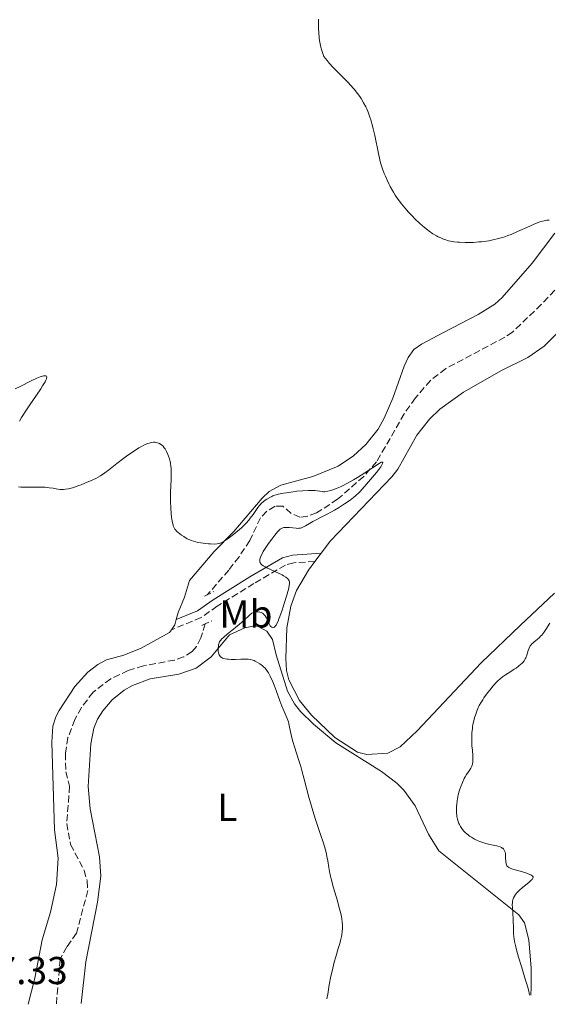
# Model space of a CAD drawing. Units: metres. Extents: x 625705 to 629192, y 4662471 to 4664845.
# Drawn here: x 628173 to 628309, y 4662514 to 4662767 of the extents above; entities that cross this region are included whole.
import ezdxf
from ezdxf.enums import TextEntityAlignment as Align

# ---------------------------------------------------------------- set-up
doc = ezdxf.new("R2010")
doc.units = ezdxf.units.M
doc.header["$MEASUREMENT"] = 0
doc.linetypes.add('DGN Style 2', pattern=[1.7399219301090239, 1.043953158065414, -0.6959687720436097])
doc.linetypes.add('DGN Style 3', pattern=[2.435890702152634, 1.739921930109024, -0.6959687720436097])
for name, color, linetype, lineweight in [('Barranco lineal', 142, 'DGN Style 3', 13), ('Camino', 7, 'DGN Style 3', 0), ('Cota de punto acotado terreno', 7, 'Continuous', 0), ('Curva de nivel intermedia', 30, 'Continuous', 0), ('Etiqueta de uso rústico', 92, 'Continuous', 0), ('Línea de cambio de uso (parcela vista)', 92, 'Continuous', 0), ('Margen derecho', 7, 'Continuous', 0), ('Pontón-alcantarilla (pasos de agua)', 1, 'DGN Style 2', 0)]:
    doc.layers.add(name, color=color, linetype=linetype, lineweight=lineweight)
doc.styles.add('Style-Arial', font='arial.ttf')

msp = doc.modelspace()

# ---------------------------------------------------------------- linework, layer by layer
at = {"layer": 'Barranco lineal', "color": 142, "linetype": 'DGN Style 3', "lineweight": 13}
for points in [[(628312.5199999996, 4662699.350000001, 386.6300000000047), (628307.3799999999, 4662693.91, 386.5599999999977), (628299.9500000002, 4662686.82, 386.3099999999977), (628298, 4662685.5, 386.2400000000052)], [(628298, 4662685.5, 386.2400000000052), (628282.7999999998, 4662677.430000001, 385.9499999999971), (628278.8600000005, 4662674.369999999, 385.7700000000041), (628274.9600000001, 4662669.850000001, 385.6000000000058), (628272.0899999999, 4662665.77, 385.570000000007), (628264.9900000002, 4662653.380000001, 385.4600000000065), (628261.6799999997, 4662649.65, 385.2599999999948), (628254.9600000001, 4662643.75, 384.8500000000058), (628249.5700000003, 4662640.25, 384.570000000007), (628247.1900000004, 4662639.359999999, 384.4700000000012), (628245.2699999996, 4662639.16, 384.3899999999995), (628243, 4662640.130000001, 384.3999999999942), (628240.8799999999, 4662641.970000001, 384.2899999999936), (628238.8499999996, 4662641.939999999, 384.1900000000023), (628236.7000000002, 4662640.630000001, 384.1300000000047), (628235.1399999997, 4662638.980000001, 384.0899999999965), (628232.3499999996, 4662633.15, 383.8999999999942), (628229.5999999996, 4662628.960000001, 384.0200000000041), (628226.9800000006, 4662625.529999999, 384.0899999999965), (628221.4000000004, 4662619.109999999, 383.8999999999942)], [(628220.8799999999, 4662611.640000001, 383.8000000000029), (628219.7599999999, 4662608.039999999, 383.6100000000006), (628218.6799999997, 4662605.810000001, 383.5399999999936), (628217.5099999999, 4662604.529999999, 383.5099999999948), (628215.3399999999, 4662603.130000001, 383.4600000000065), (628212.9900000002, 4662602.33, 383.4199999999983), (628205.0099999999, 4662600.859999999, 383.3399999999965), (628201.0999999996, 4662599.619999999, 383.2200000000012), (628196.5700000003, 4662597.52, 383.1600000000035), (628192.04, 4662594.039999999, 383.0599999999977), (628189.0300000003, 4662590.08, 382.9400000000023), (628187.3200000003, 4662587.01, 382.8899999999995), (628185.5700000003, 4662582.359999999, 382.8500000000058), (628184.9000000004, 4662578.32, 382.7700000000041), (628185.0499999998, 4662573.58, 382.6300000000047), (628185.9800000006, 4662569.84, 382.429999999993), (628185.2800000003, 4662560.27, 382.2400000000052), (628186.2400000002, 4662554.789999999, 382.1399999999995), (628189.75, 4662548.17, 381.8600000000006), (628190.5099999999, 4662545.430000001, 381.7200000000012), (628190.6600000003, 4662542.939999999, 381.6000000000058), (628187.7999999998, 4662531.960000001, 381.2599999999948), (628185.25, 4662528.439999999, 381.2599999999948), (628183.5700000003, 4662525.230000001, 381.3600000000006), (628182.5999999996, 4662513.789999999, 381.1300000000047)]]:
    msp.add_polyline3d(points, dxfattribs=at)
at = {"layer": 'Camino', "color": 7, "linetype": 'DGN Style 3', "lineweight": 0}
msp.add_polyline3d([(628249.1299999985, 4662627.74, 385.6900000000024), (628243.6700000024, 4662627.410000001, 385.2899999999937), (628241.5300000011, 4662626.820000002, 385.1699999999984), (628233.3999999973, 4662622.030000002, 384.6699999999982), (628224.0000000006, 4662616.230000001, 383.6000000000058), (628219.8500000021, 4662613.27, 383.3699999999953), (628212.1999999988, 4662610.140000002, 383.9400000000024)], dxfattribs=at)
at = {"layer": 'Curva de nivel intermedia', "color": 30, "linetype": 'Continuous', "lineweight": 0, "flags": 128}
for points, elevation in [([(628250.0600000005, 4662767.4), (628250.0300000015, 4662766.08), (628250.0400000005, 4662765.239999999), (628250.1100000021, 4662763.659999999), (628250.1800000012, 4662762.91), (628250.2300000006, 4662762.430000001), (628250.3700000013, 4662761.509999999), (628250.4500000017, 4662761.06), (628250.6399999994, 4662760.190000001), (628250.8699999996, 4662759.359999998), (628251.0400000019, 4662758.829999999), (628251.4300000007, 4662757.800000001), (628252.26, 4662756.75), (628252.8000000009, 4662756.12), (628253.8200000002, 4662754.970000001), (628254.3099999997, 4662754.449999998), (628255.2400000017, 4662753.5), (628256.9299999992, 4662751.849999999), (628257.6900000015, 4662751.090000001), (628258.2300000002, 4662750.519999999), (628259.2300000016, 4662749.380000001), (628260.120000001, 4662748.24), (628260.6599999998, 4662747.470000001), (628261.0000000017, 4662746.949999998), (628261.6200000009, 4662745.909999999), (628262.1799999997, 4662744.859999998), (628262.4400000012, 4662744.32), (628262.8000000011, 4662743.489999998), (628263.2900000006, 4662742.17), (628263.5200000008, 4662741.460000002), (628263.9500000001, 4662739.960000002), (628264.1500000011, 4662739.15), (628264.5300000012, 4662737.470000001), (628265.4499999997, 4662732.8), (628265.8000000007, 4662731.220000001), (628266.0100000009, 4662730.390000001), (628266.1699999995, 4662729.880000001), (628266.5200000005, 4662728.84), (628266.980000001, 4662727.63), (628267.2500000015, 4662726.970000001), (628267.7099999995, 4662725.92), (628268.2300000003, 4662724.839999998)], 390), ([(628268.2300000003, 4662724.839999998), (628268.5099999999, 4662724.279999999), (628269.0500000007, 4662723.31), (628269.3400000012, 4662722.82), (628269.7999999995, 4662722.09), (628270.5500000005, 4662720.989999999), (628271.3700000008, 4662719.890000001), (628271.8100000012, 4662719.34), (628272.2699999993, 4662718.789999999), (628273.2200000016, 4662717.71), (628274.2000000007, 4662716.67), (628274.850000001, 4662716.01), (628276.0900000016, 4662714.829999999), (628277.3200000008, 4662713.74), (628278.0700000018, 4662713.140000001), (628278.5500000002, 4662712.789999999), (628279.4600000001, 4662712.17), (628280.3700000019, 4662711.630000001), (628280.8200000012, 4662711.390000001), (628281.5000000006, 4662711.060000001), (628282.2000000002, 4662710.770000001), (628282.5500000013, 4662710.640000001), (628283.5200000012, 4662710.350000001), (628284.0399999998, 4662710.24), (628284.8800000002, 4662710.089999998), (628285.8000000011, 4662709.99), (628286.3100000008, 4662709.95), (628287.8100000005, 4662709.890000001), (628288.6300000009, 4662709.890000001), (628289.9400000006, 4662709.930000001), (628291.2999999997, 4662710.029999998), (628292.0000000015, 4662710.100000001), (628293.2599999999, 4662710.259999998), (628293.9000000014, 4662710.359999998), (628294.8800000004, 4662710.550000001), (628296.3900000014, 4662710.92), (628297.4300000007, 4662711.220000001), (628297.9600000004, 4662711.390000001), (628298.7600000007, 4662711.680000001), (628299.5900000001, 4662711.99), (628301.2500000007, 4662712.690000001), (628304.3900000011, 4662714.109999999), (628305.7200000011, 4662714.699999999), (628306.290000001, 4662714.930000001), (628307.260000001, 4662715.279999998), (628308.0700000002, 4662715.490000002), (628308.5399999997, 4662715.58), (628308.8300000002, 4662715.619999998), (628309.4000000001, 4662715.67)], 390), ([(628172.0199999993, 4662672.24), (628173.2400000019, 4662672.819999999), (628176.140000001, 4662674.249999999), (628177.5600000003, 4662674.909999999), (628178.4000000006, 4662675.26), (628178.7699999994, 4662675.390000001), (628179.25, 4662675.529999998), (628179.620000001, 4662675.579999999), (628179.810000001, 4662675.57), (628179.9100000017, 4662675.539999999), (628180.0500000003, 4662675.439999999), (628180.0999999995, 4662675.310000001), (628180.1100000006, 4662675.210000001), (628180.0800000015, 4662674.949999999), (628180.0300000003, 4662674.789999999), (628179.8800000004, 4662674.429999999), (628179.6700000003, 4662673.999999999), (628179.0399999999, 4662672.939999999), (628178.5700000006, 4662672.210000001), (628177.4500000007, 4662670.56), (628175.7499999999, 4662668.060000001), (628174.8700000013, 4662666.75), (628173.6399999997, 4662664.789999999), (628173.0800000009, 4662663.84)], 385), ([(628181.7300000011, 4662646.58), (628182.9699999995, 4662646.359999998), (628183.5800000018, 4662646.29), (628184.1500000019, 4662646.27), (628184.4500000014, 4662646.279999998), (628184.9299999997, 4662646.33), (628185.740000001, 4662646.470000001), (628186.7100000011, 4662646.720000001), (628187.2699999999, 4662646.88), (628188.3899999997, 4662647.269999999), (628188.990000001, 4662647.49), (628189.9299999997, 4662647.859999998), (628191.3600000002, 4662648.480000001), (628192.7300000006, 4662649.140000001), (628193.3700000019, 4662649.48), (628193.9500000008, 4662649.819999999), (628195.0199999993, 4662650.529999999), (628196.0200000006, 4662651.27), (628198.190000001, 4662653), (628199.9800000014, 4662654.37), (628200.9500000014, 4662655.080000001), (628202.410000001, 4662656.09), (628203.8200000013, 4662656.989999999), (628204.4699999996, 4662657.359999998), (628205.0799999998, 4662657.680000001), (628205.4500000009, 4662657.859999998), (628206.1500000004, 4662658.13), (628206.4800000013, 4662658.239999999), (628207.0800000003, 4662658.38), (628207.6200000012, 4662658.429999999), (628207.9600000009, 4662658.429999999), (628208.1700000011, 4662658.399999999), (628208.5800000001, 4662658.319999999), (628208.9000000019, 4662658.21), (628209.100000001, 4662658.119999998), (628209.4899999998, 4662657.880000001), (628209.6799999998, 4662657.74), (628210.0300000008, 4662657.409999999), (628210.3500000003, 4662657.029999999), (628210.5600000004, 4662656.739999999), (628210.9400000004, 4662656.08), (628211.2900000013, 4662655.310000001), (628211.4500000001, 4662654.890000001), (628211.6600000003, 4662654.2), (628211.8400000012, 4662653.46), (628211.9200000018, 4662653.069999999), (628212.0400000003, 4662652.230000001), (628212.0900000016, 4662651.789999999), (628212.1400000007, 4662651.100000001), (628212.1600000008, 4662650.38), (628212.1400000007, 4662648.849999999), (628211.990000001, 4662645.59), (628211.9500000007, 4662643.930000001), (628211.9500000007, 4662643.109999999), (628212.02, 4662641.529999998), (628212.1299999995, 4662640.060000001), (628212.2300000001, 4662639.180000001), (628212.3100000005, 4662638.640000001), (628212.4800000006, 4662637.710000001), (628212.6100000001, 4662637.15), (628212.6799999995, 4662636.910000001), (628212.8, 4662636.59), (628212.8899999995, 4662636.399999999), (628213.0900000007, 4662636.07), (628213.3200000009, 4662635.769999999), (628213.5100000009, 4662635.579999999), (628213.9500000012, 4662635.179999999), (628214.8299999996, 4662634.499999999), (628215.3600000016, 4662634.13), (628215.9600000007, 4662633.769999998), (628216.2800000003, 4662633.599999999), (628216.9599999997, 4662633.27), (628217.3200000019, 4662633.119999997), (628217.9000000008, 4662632.92), (628218.490000001, 4662632.749999999), (628218.9100000011, 4662632.65), (628219.7400000005, 4662632.489999999), (628220.9899999998, 4662632.329999999), (628221.7800000011, 4662632.269999999), (628222.2800000017, 4662632.239999999), (628223.1600000003, 4662632.230000001), (628223.9300000013, 4662632.269999999), (628224.2599999999, 4662632.319999999), (628224.6500000011, 4662632.409999999), (628224.8400000011, 4662632.470000001), (628225.2099999998, 4662632.640000001), (628225.4700000014, 4662632.779999998), (628226.0599999992, 4662633.149999999), (628227.17, 4662633.929999999), (628227.8000000004, 4662634.4), (628228.7700000005, 4662635.179999999), (628229.7400000006, 4662635.999999999), (628230.190000002, 4662636.41), (628230.6200000012, 4662636.819999999), (628231.4000000014, 4662637.630000001), (628232.0899999997, 4662638.41), (628232.4899999998, 4662638.909999999), (628233.2000000007, 4662639.84), (628234.4700000002, 4662641.630000002), (628234.8800000015, 4662642.140000002), (628235.1000000006, 4662642.390000001)], 385), ([(628235.1000000006, 4662642.390000001), (628235.3300000008, 4662642.630000001), (628235.8200000003, 4662643.08), (628236.35, 4662643.5), (628236.7200000011, 4662643.76), (628237.500000001, 4662644.220000001), (628238.0300000008, 4662644.49), (628238.3300000003, 4662644.609999998), (628238.8300000011, 4662644.789999997), (628239.780000001, 4662645.039999999), (628241.0599999995, 4662645.310000001), (628241.8500000008, 4662645.439999998), (628243.5300000017, 4662645.689999999), (628244.4700000006, 4662645.809999999), (628245.9600000012, 4662645.95), (628247.4800000011, 4662646.02), (628248.2300000022, 4662646.029999998), (628249.2200000002, 4662645.99), (628249.6900000018, 4662645.960000001), (628250.3800000002, 4662645.869999999), (628251.0400000019, 4662645.749999999), (628251.3500000003, 4662645.680000001), (628251.7000000011, 4662645.699999999), (628252.4200000009, 4662645.809999999), (628253.190000002, 4662645.999999999), (628253.7199999995, 4662646.17), (628254.8200000015, 4662646.58), (628255.6700000009, 4662646.949999999), (628256.2300000018, 4662647.210000001), (628257.3700000019, 4662647.789999999), (628259.0300000004, 4662648.719999999), (628260.0899999999, 4662649.359999998), (628261.9800000008, 4662650.560000001), (628265.6599999999, 4662653), (628266.1699999995, 4662653.289999999), (628266.3400000016, 4662653.34), (628266.4700000013, 4662653.34), (628266.5600000008, 4662653.21), (628266.5100000015, 4662652.930000001), (628266.3799999997, 4662652.630000001), (628266.050000001, 4662652.069999999), (628265.8299999998, 4662651.739999999), (628265.5599999994, 4662651.380000002), (628264.9400000002, 4662650.609999998), (628262.8800000015, 4662648.220000001), (628261.3100000003, 4662646.350000001), (628260.7800000005, 4662645.769999999), (628260.480000001, 4662645.480000001), (628259.5600000002, 4662644.649999999), (628259.0300000004, 4662644.220000001), (628258.1699999998, 4662643.55), (628256.7400000015, 4662642.539999999), (628255.1800000013, 4662641.550000001), (628254.1200000019, 4662640.919999998), (628253.42, 4662640.519999999), (628252.0900000001, 4662639.81), (628250.7600000004, 4662639.15), (628249.2500000015, 4662638.41), (628248.5800000009, 4662638.06), (628247.6900000012, 4662637.539999999), (628246.6600000008, 4662636.910000001), (628246.2100000017, 4662636.66), (628245.8400000005, 4662636.48), (628245.6600000019, 4662636.42), (628245.3900000014, 4662636.34), (628244.9700000011, 4662636.27), (628244.7499999999, 4662636.260000001), (628244.2600000004, 4662636.27), (628243.400000002, 4662636.369999997), (628242.5800000017, 4662636.470000001), (628242.1700000004, 4662636.509999999), (628241.5900000016, 4662636.52), (628241.1199999999, 4662636.460000002), (628240.9000000008, 4662636.399999999), (628240.560000001, 4662636.260000001), (628240.2200000013, 4662636.039999999), (628240.0400000003, 4662635.909999999), (628239.6600000003, 4662635.560000001), (628239.4600000014, 4662635.34), (628239.1300000006, 4662634.970000001), (628238.7800000019, 4662634.529999998), (628238.0000000017, 4662633.509999999), (628237.2100000005, 4662632.38), (628236.7000000009, 4662631.619999998), (628235.8400000003, 4662630.259999999), (628235.6000000011, 4662629.84), (628235.2300000001, 4662629.139999999), (628235.02, 4662628.619999998), (628234.9400000018, 4662628.33), (628234.9100000005, 4662628.16), (628234.9100000005, 4662627.859999998), (628234.9700000009, 4662627.57), (628235.0300000012, 4662627.429999999), (628235.1600000008, 4662627.21), (628235.3600000021, 4662626.989999998), (628235.4900000016, 4662626.869999998), (628235.8100000012, 4662626.630000001), (628236.0100000004, 4662626.509999998), (628236.35, 4662626.31), (628236.7600000012, 4662626.09), (628237.7100000011, 4662625.640000001)], 385), ([(628172.8300000007, 4662647), (628173.4100000019, 4662646.899999999), (628173.7300000014, 4662646.869999998), (628174.0700000012, 4662646.849999999), (628174.8300000011, 4662646.84), (628177.3400000012, 4662646.909999999), (628178.4299999997, 4662646.909999999), (628178.9500000007, 4662646.899999999), (628179.7100000004, 4662646.859999999), (628180.7600000009, 4662646.739999999), (628181.7300000011, 4662646.58)], 385), ([(628237.7100000011, 4662625.640000001), (628239.780000001, 4662624.699999998), (628240.6799999995, 4662624.26), (628241.0500000005, 4662624.060000001), (628241.6299999994, 4662623.689999999), (628242.0300000019, 4662623.359999998), (628242.2199999995, 4662623.150000001), (628242.3200000002, 4662623.01), (628242.4600000009, 4662622.749999999), (628242.5599999994, 4662622.470000001), (628242.5900000005, 4662622.319999999), (628242.5999999995, 4662622.029999999), (628242.5300000003, 4662621.430000001), (628242.3300000012, 4662620.55), (628242.1799999994, 4662619.970000001), (628241.92, 4662619.05), (628241.2400000006, 4662616.869999998), (628240.6799999995, 4662615.16), (628240.1200000007, 4662613.59), (628239.8700000005, 4662612.930000001), (628239.6400000001, 4662612.369999998), (628239.24, 4662611.539999999), (628239.1300000006, 4662611.34), (628238.9100000014, 4662611.039999999), (628238.7200000016, 4662610.849999999), (628238.6100000021, 4662610.769999998), (628238.3799999995, 4662610.71), (628238.260000001, 4662610.720000002), (628238.0300000008, 4662610.8), (628237.8000000007, 4662610.989999999), (628237.6399999997, 4662611.170000001), (628237.5400000013, 4662611.32), (628237.3400000001, 4662611.67), (628236.6200000005, 4662613.220000001), (628236.3299999998, 4662613.71), (628236.1800000002, 4662613.929999999), (628236.0100000004, 4662614.109999999), (628235.8899999995, 4662614.219999999), (628235.6500000004, 4662614.4), (628235.2700000004, 4662614.59), (628234.9999999999, 4662614.669999998), (628234.8300000001, 4662614.710000001), (628234.4700000002, 4662614.76), (628234.1200000015, 4662614.76), (628233.9500000017, 4662614.74), (628233.6900000002, 4662614.7), (628233.3000000013, 4662614.59), (628232.9200000013, 4662614.4), (628232.72, 4662614.279999999), (628232.53, 4662614.13), (628232.1100000021, 4662613.77), (628231.0000000012, 4662612.730000001), (628230.2100000001, 4662612.029999998), (628228.7000000011, 4662610.759999999), (628226.570000001, 4662609), (628225.7100000004, 4662608.26), (628225.1100000015, 4662607.689999998), (628224.8900000001, 4662607.449999999), (628224.7800000008, 4662607.300000002), (628224.5999999996, 4662607.029999998), (628224.4800000011, 4662606.760000001), (628224.4200000009, 4662606.57), (628224.3300000014, 4662606.140000002), (628224.2300000008, 4662605.34), (628224.2199999996, 4662604.9), (628224.2400000021, 4662604.460000001), (628224.2700000011, 4662604.25), (628224.3800000006, 4662603.84), (628224.4600000011, 4662603.649999999), (628224.6199999999, 4662603.400000001), (628224.8299999998, 4662603.180000001), (628224.9900000008, 4662603.060000001), (628225.3700000008, 4662602.86), (628225.5800000009, 4662602.779999999), (628226.0300000003, 4662602.65), (628226.5199999998, 4662602.569999999), (628226.8500000006, 4662602.529999999), (628227.5299999999, 4662602.5), (628228.650000002, 4662602.5), (628230.04, 4662602.569999999), (628230.7000000017, 4662602.59), (628231.5399999998, 4662602.580000001), (628231.9500000011, 4662602.539999999), (628232.5500000002, 4662602.449999998), (628233.1500000014, 4662602.289999999), (628233.4500000009, 4662602.179999999), (628233.7500000005, 4662602.050000001), (628234.3499999995, 4662601.74), (628234.9400000018, 4662601.38), (628235.3100000008, 4662601.11), (628235.5499999998, 4662600.92), (628235.9800000011, 4662600.539999997), (628236.2000000002, 4662600.320000002), (628236.5900000014, 4662599.869999999), (628236.9300000012, 4662599.38), (628237.1500000001, 4662599.029999999), (628237.5800000015, 4662598.220000001), (628238.260000001, 4662596.710000001), (628238.6000000008, 4662595.859999999), (628239.1100000005, 4662594.529999999), (628240.0500000014, 4662591.800000001)], 385), ([(628309.5700000002, 4662611.850000001), (628308.5300000008, 4662610.23), (628308.0099999999, 4662609.470000001), (628307.4700000011, 4662608.77), (628307.1900000018, 4662608.460000002), (628306.9000000012, 4662608.17), (628306.3100000012, 4662607.65), (628305.5500000013, 4662607.039999997), (628305.2000000002, 4662606.73), (628304.8800000006, 4662606.409999999), (628304.7399999998, 4662606.239999999), (628304.5499999998, 4662605.969999999), (628304.4400000003, 4662605.789999999), (628304.2500000002, 4662605.399999999), (628304.0100000012, 4662604.8), (628303.6400000001, 4662603.630000001), (628303.3800000009, 4662602.949999999), (628303.2199999999, 4662602.63), (628302.9400000004, 4662602.17), (628302.5800000007, 4662601.720000001), (628302.3600000015, 4662601.480000001), (628302.1100000013, 4662601.249999999), (628301.53, 4662600.759999999), (628300.890000001, 4662600.27), (628300.4300000004, 4662599.95), (628299.5000000005, 4662599.359999999), (628298.1399999993, 4662598.52), (628297.4300000007, 4662598.039999999), (628296.6799999997, 4662597.42), (628296.2800000019, 4662597.050000001), (628295.8600000016, 4662596.630000001), (628294.99, 4662595.67), (628294.1200000005, 4662594.619999999), (628293.5700000006, 4662593.91), (628292.5900000016, 4662592.569999999), (628292.2899999998, 4662592.119999997), (628291.7800000003, 4662591.319999999), (628291.3900000014, 4662590.59), (628291.1600000011, 4662590.119999999), (628290.7699999999, 4662589.179999999), (628290.4000000011, 4662588.13), (628290.2200000001, 4662587.560000001), (628289.980000001, 4662586.659999999), (628289.7800000019, 4662585.699999998), (628289.7000000015, 4662585.2), (628289.63, 4662584.679999999), (628289.5300000017, 4662583.609999998), (628289.4800000002, 4662582.509999999), (628289.4800000002, 4662581.76), (628289.5400000005, 4662580.249999999), (628289.6400000012, 4662579.119999998), (628289.7599999997, 4662577.679999999), (628289.790000001, 4662576.999999999), (628289.7700000008, 4662576.359999999), (628289.7400000017, 4662576.060000001), (628289.6700000003, 4662575.619999997), (628289.5499999997, 4662575.220000001), (628289.4600000001, 4662574.970000001), (628289.2200000009, 4662574.489999999), (628288.7800000006, 4662573.789999999), (628288.1100000001, 4662572.819999999), (628287.7800000014, 4662572.27), (628287.5300000012, 4662571.82), (628287.0599999997, 4662570.83), (628286.6500000005, 4662569.769999999), (628286.4100000013, 4662569.039999999), (628286.2600000015, 4662568.560000001), (628286.0100000012, 4662567.600000001), (628285.9000000017, 4662567.090000001), (628285.7400000007, 4662566.100000001), (628285.6300000013, 4662565.199999999), (628285.5900000011, 4662564.640000001), (628285.5599999997, 4662563.659999999), (628285.5700000009, 4662562.859999999), (628285.6, 4662562.509999998), (628285.6500000014, 4662562.03), (628285.7899999999, 4662561.369999998), (628286.0100000012, 4662560.710000001), (628286.1800000012, 4662560.269999999), (628286.3100000008, 4662559.989999999), (628286.6000000013, 4662559.429999998), (628286.9299999999, 4662558.909999999), (628287.1199999999, 4662558.65), (628287.4599999996, 4662558.259999999), (628287.8799999999, 4662557.850000001), (628288.1300000001, 4662557.630000001), (628288.6399999999, 4662557.230000001), (628288.9300000004, 4662557.01), (628289.410000001, 4662556.699999999), (628290.2000000001, 4662556.23), (628291.1000000008, 4662555.800000001), (628291.5800000012, 4662555.600000001)], 390), ([(628240.0500000014, 4662591.800000001), (628240.5800000011, 4662590.439999999), (628241.1900000013, 4662589.08), (628241.7400000012, 4662587.88), (628241.9900000016, 4662587.29), (628242.3100000012, 4662586.4), (628242.4299999997, 4662585.949999998), (628242.6200000019, 4662585.05), (628242.9800000017, 4662583.09), (628243.25, 4662581.95), (628243.4199999998, 4662581.329999999), (628243.8500000013, 4662579.980000001), (628244.9199999997, 4662576.76), (628245.5000000009, 4662574.88), (628245.7900000013, 4662573.859999998), (628246.3700000005, 4662571.689999999), (628247.5900000007, 4662567.05), (628248.25, 4662564.679999999), (628248.5899999999, 4662563.51), (628249.3099999997, 4662561.23), (628250.6600000019, 4662557.130000001), (628251.2200000007, 4662555.430000001), (628251.8100000008, 4662553.42), (628252.0800000011, 4662552.350000001), (628252.2199999997, 4662551.720000002), (628252.4200000009, 4662550.579999999), (628252.6900000013, 4662548.859999998), (628252.8600000013, 4662547.859999999), (628253.1200000006, 4662546.689999999), (628253.2800000014, 4662546.010000001), (628253.9200000007, 4662543.659999999), (628254.890000001, 4662540.310000001), (628255.310000001, 4662538.82), (628255.7600000004, 4662537.060000001), (628255.9500000003, 4662536.16), (628256.0399999997, 4662535.659999999), (628256.1600000004, 4662534.800000001), (628256.2300000018, 4662534.079999999), (628256.2400000008, 4662533.730000001), (628256.2400000008, 4662533.220000001), (628256.1700000016, 4662532.409999999), (628256.0500000009, 4662531.59), (628255.9600000015, 4662531.140000001), (628255.8000000005, 4662530.439999998), (628255.5000000009, 4662529.3), (628255.120000001, 4662528.050000001), (628254.4800000017, 4662525.930000001), (628254.0999999995, 4662524.529999998), (628253.5400000007, 4662522.21), (628253.2500000002, 4662520.88), (628252.820000001, 4662518.679999999), (628252.4099999998, 4662516.300000001), (628252.2199999997, 4662515.04)], 384.9999999999999), ([(628291.5800000012, 4662555.600000001), (628292.0799999997, 4662555.420000001), (628293.1200000013, 4662555.109999999), (628294.1400000006, 4662554.859999999), (628295.380000001, 4662554.58), (628295.9000000019, 4662554.449999998), (628296.2300000006, 4662554.369999998), (628296.7699999991, 4662554.199999998), (628297.1500000014, 4662554.029999998), (628297.3400000014, 4662553.919999998), (628297.4500000009, 4662553.84), (628297.6299999997, 4662553.670000001), (628297.850000001, 4662553.369999998), (628297.9400000004, 4662553.199999999), (628298.0499999999, 4662552.890000001), (628298.1200000015, 4662552.499999999), (628298.1500000005, 4662552.279999998), (628298.1900000006, 4662551.5), (628298.250000001, 4662550.389999999), (628298.3099999991, 4662549.899999999), (628298.420000001, 4662549.529999998), (628298.5000000015, 4662549.369999997), (628298.6600000003, 4662549.150000001), (628298.9000000015, 4662548.949999999), (628299.0500000013, 4662548.859999998), (628299.3200000017, 4662548.720000001), (628300.0500000004, 4662548.449999999), (628301.6100000006, 4662548), (628303.1399999994, 4662547.579999999), (628303.8300000001, 4662547.359999998), (628304.4200000003, 4662547.140000001), (628304.6600000015, 4662547.029999999), (628304.9500000001, 4662546.859999999), (628305.0800000017, 4662546.75), (628305.1500000011, 4662546.67), (628305.2400000005, 4662546.509999999), (628305.2600000006, 4662546.390000001), (628305.1900000013, 4662546.119999997), (628304.9900000001, 4662545.829999999), (628304.7900000013, 4662545.609999998), (628304.2300000002, 4662545.109999999), (628302.4600000001, 4662543.67), (628301.8300000018, 4662543.119999998), (628301.5400000013, 4662542.84), (628300.9900000015, 4662542.26), (628300.75, 4662541.969999999), (628300.4400000017, 4662541.52), (628300.2200000002, 4662541.08), (628300.1100000008, 4662540.789999999), (628300.0500000004, 4662540.59), (628299.9600000011, 4662540.190000001), (628299.9299999997, 4662539.88), (628299.9100000019, 4662539.26), (628299.9400000009, 4662538.619999998), (628300.0599999994, 4662537.220000001), (628300.1399999999, 4662535.480000001), (628300.2000000002, 4662533.070000002), (628300.2400000005, 4662531.940000001), (628300.3200000009, 4662531.01), (628300.3800000012, 4662530.539999999), (628300.4999999997, 4662529.800000001), (628300.7900000003, 4662528.5), (628300.9900000015, 4662527.720000001), (628301.5400000013, 4662525.810000001), (628302.2800000011, 4662523.380000002), (628303.3400000005, 4662519.899999999), (628303.7899999998, 4662518.33), (628304.1299999997, 4662517.029999999), (628304.2400000015, 4662516.52), (628304.3100000008, 4662515.980000001)], 390)]:
    msp.add_lwpolyline(points, dxfattribs=dict(at, elevation=elevation))
at = {"layer": 'Línea de cambio de uso (parcela vista)', "color": 92, "linetype": 'Continuous', "lineweight": 0, "extrusion": (-0.03647087326556289, -0.04878269671574855, 0.9981433383559631), "elevation": -249983.3754341157, "flags": 128}
msp.add_lwpolyline([(-2288709.152041069, 4102939.59123091), (-2288709.152041069, 4102942.218111189)], dxfattribs=at)
at = {"layer": 'Línea de cambio de uso (parcela vista)', "color": 92, "linetype": 'Continuous', "lineweight": 0, "extrusion": (0.1304729038214953, -0.09032739500193633, 0.9873286094713102), "elevation": -338817.6730861173, "flags": 128}
msp.add_lwpolyline([(4191149.217299437, 2110469.478150091), (4191147.883450719, 2110468.974019553), (4191146.302311891, 2110468.974019553)], dxfattribs=at)
at = {"layer": 'Línea de cambio de uso (parcela vista)', "color": 92, "linetype": 'Continuous', "lineweight": 0}
for points in [[(628310.8200000003, 4662712.32, 389.5299999999988), (628305.0300000003, 4662704.59, 389.0299999999988), (628297.2699999996, 4662695.699999999, 388.4700000000012), (628295.4400000004, 4662694.01, 388.1900000000023), (628291.1600000003, 4662691.359999999, 388.1000000000058), (628282.1699999999, 4662686.680000001, 387.7899999999936), (628276.5700000003, 4662683.75, 387.8800000000047), (628274.6100000005, 4662682.310000001, 387.8600000000006), (628273.1399999997, 4662680.25, 387.6600000000035), (628272.0599999997, 4662678.01, 387.25), (628269.1399999997, 4662669.810000001, 386.2899999999936), (628266.9000000004, 4662664.630000001, 386.0599999999977), (628265.3600000005, 4662661.800000001, 385.8899999999995), (628262.25, 4662657.9, 386.1999999999971), (628259.0300000003, 4662654.980000001, 386.1000000000058), (628255.0700000003, 4662652.289999999, 386.3699999999953), (628248.6100000005, 4662649.630000001, 386.070000000007), (628240.3200000003, 4662647.350000001, 385.570000000007), (628237.3799999999, 4662645.77, 385.8300000000018), (628235.54, 4662644.050000001, 385.4199999999983), (628228.2300000006, 4662635.439999999, 385.3000000000029), (628223.2300000006, 4662630.27, 384.6499999999942), (628216.8600000005, 4662622.810000001, 384.6399999999995), (628215.5199999996, 4662618.550000001, 384.4799999999959), (628213.9000000004, 4662614.560000001, 384.1900000000023), (628213.4500000002, 4662612.82, 384.0299999999988)], [(628250.7000000002, 4662629.84, 385.8500000000058), (628253.1100000005, 4662633.060000001, 386.1999999999971), (628268.9100000003, 4662649.560000001, 386.7299999999959), (628270.4600000001, 4662651.5, 387.0399999999936), (628275.3200000003, 4662660.279999999, 386.7799999999988), (628278.6399999997, 4662664.430000001, 387.3999999999942), (628281.2699999996, 4662666.960000001, 387.4799999999959), (628287.3700000001, 4662671.34, 387.8500000000058), (628297.1500000004, 4662676.960000001, 387.2799999999988), (628303.8700000001, 4662680.300000001, 387.929999999993), (628308.0899999999, 4662683.17, 387.8000000000029), (628318.9000000004, 4662694.07, 388.1199999999953)], [(628291.9000000004, 4662601.58, 388.4700000000012), (628275.4699999997, 4662584.109999999, 387.0899999999965), (628271.0199999996, 4662579.970000001, 386.820000000007), (628267.8899999997, 4662578.33, 386.7299999999959), (628262.4699999997, 4662578.01, 386.5500000000029), (628260.0599999997, 4662578.630000001, 386.3699999999953), (628254.2599999999, 4662582.41, 385.8899999999995), (628248.2199999997, 4662588.15, 385.5500000000029), (628245.1500000004, 4662591.930000001, 385.6999999999971), (628242.4000000004, 4662597.199999999, 385.4499999999971), (628241.8099999997, 4662599.609999999, 385.4199999999983), (628241.6100000005, 4662602.76, 385.5299999999988), (628241.9299999997, 4662610.67, 385.4100000000035), (628242.9400000004, 4662616.24, 385.2799999999988), (628244.3899999997, 4662620.26, 385.6600000000035), (628247.4500000002, 4662625.49, 385.5099999999948), (628249.1299999999, 4662627.74, 385.6900000000023)], [(628310.8099999997, 4662619.539999999, 389.6100000000006), (628301.9100000003, 4662611.25, 388.9499999999971), (628291.9000000004, 4662601.58, 388.4700000000012)], [(628212.2000000002, 4662610.140000001, 383.9499999999971), (628211.7199999997, 4662609.439999999, 383.929999999993), (628204.4500000002, 4662605.359999999, 383.6300000000047), (628199.9600000001, 4662603.58, 383.5500000000029), (628195.4600000001, 4662602.369999999, 383.429999999993), (628193.2400000002, 4662601.220000001, 383.429999999993), (628190.7100000001, 4662599.180000001, 383.429999999993), (628187.3399999999, 4662595.5, 383.0800000000018), (628183.29, 4662589.359999999, 383.2599999999948), (628182.4299999997, 4662587.74, 383.2899999999936), (628181.6799999997, 4662585.310000001, 383.4499999999971), (628181.4100000003, 4662581.220000001, 383.3600000000006), (628182.0700000003, 4662558.619999999, 383.1000000000058), (628183.0599999997, 4662551.289999999, 383.1999999999971), (628182.6500000004, 4662544.560000001, 383.0200000000041), (628181.04, 4662537.41, 382.9799999999959), (628178.9000000004, 4662530.310000001, 383.320000000007), (628177.0899999999, 4662520.380000001, 383.4199999999983), (628175.3700000001, 4662513.66, 384.5500000000029)], [(628188.9900000002, 4662513.9, 381.9600000000065), (628190.1900000004, 4662524.58, 381.8500000000058), (628193.1600000003, 4662540.01, 382.6999999999971), (628194.0499999998, 4662546.689999999, 382.5399999999936), (628193.7000000002, 4662551.67, 382.75), (628191.2699999996, 4662564.02, 383.2200000000012), (628190.7400000002, 4662569.75, 383.429999999993), (628191.4900000002, 4662580.779999999, 383.570000000007), (628192.2599999999, 4662584.810000001, 383.7200000000012), (628193.1699999999, 4662587.130000001, 383.8800000000047), (628194.5199999996, 4662589.25, 383.7100000000065), (628196.9500000002, 4662592.119999999, 383.8300000000018), (628200, 4662594.550000001, 383.8099999999977), (628202.2199999997, 4662595.800000001, 383.7400000000052), (628206.7300000006, 4662597.5, 383.929999999993), (628214.1299999999, 4662598.710000001, 383.820000000007), (628218.5599999997, 4662600.24, 384.1399999999995), (628222.4600000001, 4662603.130000001, 384.679999999993), (628227.1699999999, 4662608.869999999, 384.8300000000018), (628231.0899999999, 4662610.630000001, 385.1699999999983), (628233.5899999999, 4662611.109999999, 385.1600000000035), (628234.4800000006, 4662610.970000001, 385.1399999999995), (628236.7400000002, 4662609.74, 385.1000000000058), (628238.2100000001, 4662607.65, 385.1100000000006), (628239.1299999999, 4662603.710000001, 385.1600000000035), (628242.0999999996, 4662594.34, 385.3899999999995), (628243.8700000001, 4662591.07, 385.4700000000012), (628245.4000000004, 4662589.08, 385.5), (628248.7599999999, 4662585.789999999, 385.5899999999965), (628254.54, 4662581.01, 385.8600000000006), (628266.29, 4662573.66, 386.9400000000023), (628270.2199999997, 4662570.619999999, 387.2400000000052), (628271.9900000002, 4662568.82, 387.3800000000047), (628274.9000000004, 4662564.76, 387.4900000000052), (628278.3600000005, 4662557.470000001, 387.7200000000012), (628281.04, 4662553.220000001, 387.679999999993), (628301.6100000005, 4662536.680000001, 390.3099999999977), (628303.0599999997, 4662534.65, 390.5), (628304.1299999999, 4662530.289999999, 390.4799999999959), (628304.7400000002, 4662522.930000001, 390.3099999999977), (628304.7599999999, 4662518.08, 390.3399999999965), (628304.6500000004, 4662515.99, 390.4199999999983)]]:
    msp.add_polyline3d(points, dxfattribs=at)
at = {"layer": 'Margen derecho', "color": 7, "linetype": 'Continuous', "lineweight": 0}
msp.add_polyline3d([(628250.6999999998, 4662629.840000001, 385.8500000000059), (628243.3500000006, 4662629.380000001, 385.3699999999953), (628240.7499999988, 4662628.680000001, 385.2700000000042), (628232.359999998, 4662623.75, 384.5800000000018), (628222.8999999987, 4662617.880000001, 383.3899999999995), (628218.8700000008, 4662615.030000003, 383.6600000000036), (628213.4499999983, 4662612.82, 384.0299999999989)], dxfattribs=at)
at = {"layer": 'Pontón-alcantarilla (pasos de agua)', "color": 1, "linetype": 'DGN Style 2', "lineweight": 0, "extrusion": (-0.04351008115225832, -0.02282936362062054, 0.998792117006738), "elevation": -133395.1249247471, "flags": 128}
msp.add_lwpolyline([(-3836913.524931984, 2719371.174113185), (-3836913.524931984, 2719373.005779093)], dxfattribs=at)
at = {"layer": 'Pontón-alcantarilla (pasos de agua)', "color": 1, "linetype": 'DGN Style 2', "lineweight": 0, "extrusion": (-0.03514908847252597, -0.01836146409002769, 0.9992133897301523), "elevation": -107310.2949259569, "flags": 128}
msp.add_lwpolyline([(-3841829.229279433, 2713578.413781696), (-3841829.229279433, 2713579.170286817)], dxfattribs=at)
at = {"layer": 'Pontón-alcantarilla (pasos de agua)', "color": 1, "linetype": 'DGN Style 2', "lineweight": 0, "extrusion": (0.03396839455835426, 0.01587871696398035, 0.9992967599860942), "elevation": 95759.52532747746, "flags": 128}
msp.add_lwpolyline([(3957868.001074417, -2541794.62707996), (3957868.001074417, -2541796.493922214)], dxfattribs=at)
at = {"layer": 'Pontón-alcantarilla (pasos de agua)', "color": 1, "linetype": 'DGN Style 2', "lineweight": 0, "extrusion": (0.04628429726808381, 0.02132197964720745, 0.9987007244466801), "elevation": 128876.2237239286, "flags": 128}
msp.add_lwpolyline([(3971999.10778843, -2518177.514001647), (3971999.10778843, -2518178.495174414)], dxfattribs=at)

# ---------------------------------------------------------------- texts
at = {"layer": 'Cota de punto acotado terreno', "color": 7, "linetype": 'Continuous', "lineweight": 0, "style": 'Style-Arial'}
msp.add_text('387.33', height=7.000000000000002, dxfattribs=at).set_placement((628156.350000001, 4662518.859999999, 387.3300000000018))
at = {"layer": 'Etiqueta de uso rústico', "color": 92, "linetype": 'Continuous', "lineweight": 0, "style": 'Style-Arial'}
for s, p in [('Mb', (628231.3702462438, 4662614.220009997, 384.6499999999942)), ('L', (628226.5414203769, 4662564.400009998, 384.1300000000047))]:
    msp.add_text(s, height=7.000000000000002, dxfattribs=at).set_placement(p, align=Align.MIDDLE_CENTER)

doc.saveas('drawing.dxf')
